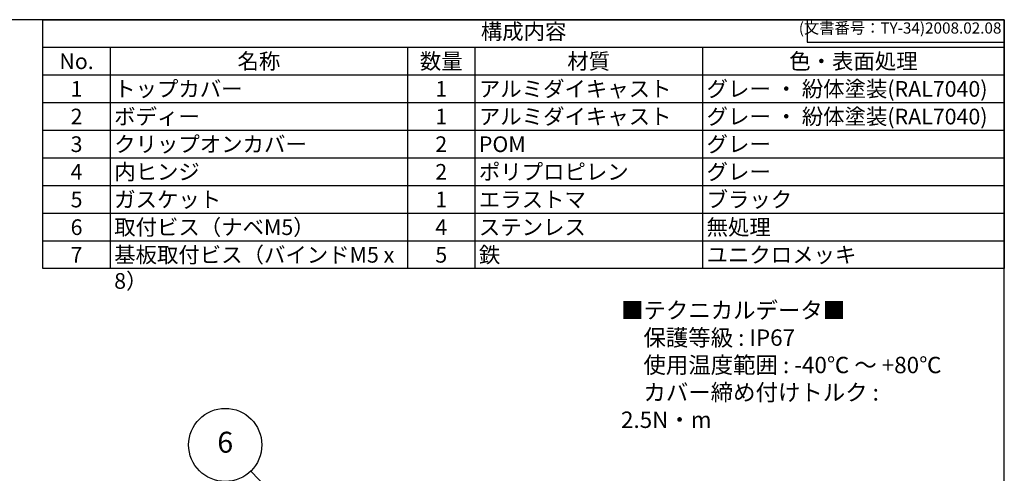
# Model space of a CAD drawing. Units: millimetres. Extents: x 0 to 3647, y 0 to 840.
# Drawn here: x 550 to 1209, y 536 to 840 of the extents above; entities that cross this region are included whole.
import ezdxf

# ---------------------------------------------------------------- set-up
doc = ezdxf.new("R2010")
doc.units = ezdxf.units.MM
doc.header["$LTSCALE"] = 3
doc.layers.add('AM_5', color=3, linetype='Continuous', lineweight=25)
doc.styles.add('ACISOTS', font='isocp.shx', dxfattribs={"height": 1, "bigfont": 'extfont.shx'})
doc.styles.get("Standard").update_dxf_attribs({"font": 'ISOCP.SHX', "bigfont": 'EXTFONT.SHX'})
doc.styles.add('takachi1', font='txt', dxfattribs={"height": 2.5})

# ---------------------------------------------------------------- blocks, each defined once
blk = doc.blocks.new('TK-A3')
for p, q in [((359, 280), (359, 275)), ((359, 275), (403, 275))]:
    blk.add_line(p, q)
blk.add_lwpolyline([(0, 0), (403, 0), (403, 280), (0, 280)], close=True)
at = {"insert": (402.36, 276.11), "char_height": 2.5, "width": 43.0784, "attachment_point": 9}
blk.add_mtext('(文書番号：TY-34)2008.02.08', dxfattribs=at)
blk = doc.blocks.new('*S74')
at = {"layer": 'AM_5', "color": 3}
blk.add_line((704.55, 537.6), (781.81, 458.04), dxfattribs=at)
at = {"layer": 'AM_5', "color": 3, "linetype": 'Continuous'}
for p, q in [((779.12, 455.43), (791.57, 448)), ((781.81, 458.04), (791.57, 448)), ((791.57, 448), (784.5, 460.66))]:
    blk.add_line(p, q, dxfattribs=at)
at = {"layer": 'AM_5', "color": 3}
blk.add_circle((687.48, 555.17), 24.5, dxfattribs=at)
at = {"layer": 'AM_5', "color": 7, "insert": (687.48, 555.17), "char_height": 14, "attachment_point": 5, "style": 'ACISOTS'}
blk.add_mtext('6', dxfattribs=at)
blk = doc.blocks.new('*S76')
at = {"color": 7}
for p, q in [((565.43, 840), (1209, 840)), ((565.43, 673.27), (565.43, 840)), ((1209, 840), (1209, 673.27)), ((1209, 673.27), (565.43, 673.27))]:
    blk.add_line(p, q, dxfattribs=at)
at = {"color": 1}
for p, q in [((565.43, 821.48), (1209, 821.48)), ((610.43, 821.48), (610.43, 802.95)), ((809.57, 821.48), (809.57, 802.95)), ((854.57, 821.48), (854.57, 802.95)), ((1006.99, 821.48), (1006.99, 802.95)), ((565.43, 802.95), (1209, 802.95)), ((610.43, 802.95), (610.43, 784.42)), ((809.57, 802.95), (809.57, 784.42)), ((854.57, 802.95), (854.57, 784.42)), ((1006.99, 802.95), (1006.99, 784.42)), ((565.43, 784.42), (1209, 784.42)), ((610.43, 784.42), (610.43, 765.9)), ((809.57, 784.42), (809.57, 765.9)), ((854.57, 784.42), (854.57, 765.9)), ((1006.99, 784.42), (1006.99, 765.9)), ((565.43, 765.9), (1209, 765.9)), ((610.43, 765.9), (610.43, 747.37)), ((809.57, 765.9), (809.57, 747.37)), ((854.57, 765.9), (854.57, 747.37)), ((1006.99, 765.9), (1006.99, 747.37)), ((565.43, 747.37), (1209, 747.37)), ((610.43, 747.37), (610.43, 728.85)), ((809.57, 747.37), (809.57, 728.85)), ((854.57, 747.37), (854.57, 728.85)), ((1006.99, 747.37), (1006.99, 728.85)), ((565.43, 728.85), (1209, 728.85)), ((610.43, 728.85), (610.43, 710.33)), ((809.57, 728.85), (809.57, 710.33)), ((854.57, 728.85), (854.57, 710.33)), ((1006.99, 728.85), (1006.99, 710.33)), ((565.43, 710.33), (1209, 710.33)), ((610.43, 710.33), (610.43, 691.8)), ((809.57, 710.33), (809.57, 691.8)), ((854.57, 710.33), (854.57, 691.8)), ((1006.99, 710.33), (1006.99, 691.8)), ((565.43, 691.8), (1209, 691.8)), ((610.43, 691.8), (610.43, 673.27)), ((809.57, 691.8), (809.57, 673.27)), ((854.57, 691.8), (854.57, 673.27)), ((1006.99, 691.8), (1006.99, 673.27))]:
    blk.add_line(p, q, dxfattribs=at)
at = {"color": 2, "insert": (887.21, 830.74), "char_height": 10.5, "attachment_point": 5, "style": 'ACISOTS'}
blk.add_mtext('構成内容', dxfattribs=at)
at = {"color": 2, "char_height": 10.5, "style": 'ACISOTS'}
for s, insert, width, attachment_point in [('No.', (587.93, 817.42), 39.6, 2), ('名称', (710, 817.42), 193.7469, 2), ('数量', (832.07, 817.42), 39.6, 2), ('材質', (930.78, 817.42), 147.0217, 2), ('色・表面処理', (1108, 817.42), 196.605, 2), ('1', (587.93, 798.9), 39.6, 2), ('トップカバー', (613.13, 798.9), 193.7469, 1), ('1', (832.07, 798.9), 39.6, 2), ('アルミダイキャスト', (857.27, 798.9), 147.0217, 1), ('グレー ・ 紛体塗装(RAL7040)', (1009.69, 798.9), 196.605, 1), ('2', (587.93, 780.37), 39.6, 2), ('ボディー', (613.13, 780.37), 193.7469, 1), ('1', (832.07, 780.37), 39.6, 2), ('アルミダイキャスト', (857.27, 780.37), 147.0217, 1), ('グレー ・ 紛体塗装(RAL7040)', (1009.69, 780.37), 196.605, 1), ('3', (587.93, 761.85), 39.6, 2), ('クリップオンカバー', (613.13, 761.85), 193.7469, 1), ('2', (832.07, 761.85), 39.6, 2), ('POM', (857.27, 761.85), 147.0217, 1), ('グレー', (1009.69, 761.85), 196.605, 1), ('内ヒンジ', (613.13, 743.33), 193.7469, 1), ('ポリプロピレン', (857.27, 743.33), 147.0217, 1), ('グレー', (1009.69, 743.33), 196.605, 1), ('4', (587.93, 743.33), 39.6, 2), ('2', (832.07, 743.33), 39.6, 2), ('ガスケット', (613.13, 724.8), 193.7469, 1), ('エラストマ', (857.27, 724.8), 147.0217, 1), ('ブラック', (1009.69, 724.8), 196.605, 1), ('5', (587.93, 724.8), 39.6, 2), ('1', (832.07, 724.8), 39.6, 2), ('6', (587.93, 706.27), 39.6, 2), ('取付ビス（ナベM5）', (613.13, 706.27), 193.7469, 1), ('4', (832.07, 706.27), 39.6, 2), ('ステンレス', (857.27, 706.27), 147.0217, 1), ('無処理', (1009.69, 706.27), 196.605, 1), ('7', (587.93, 687.75), 39.6, 2), ('基板取付ビス（バインドM5 x 8）', (613.13, 687.75), 193.7469, 1), ('5', (832.07, 687.75), 39.6, 2), ('鉄', (857.27, 687.75), 147.0217, 1), ('ユニクロメッキ', (1009.69, 687.75), 196.605, 1)]:
    blk.add_mtext(s, dxfattribs=dict(at, insert=insert, width=width, attachment_point=attachment_point))

msp = doc.modelspace()

# ---------------------------------------------------------------- block references
at = {"lineweight": 0, "xscale": 3, "yscale": 3, "zscale": 3}
msp.add_blockref('TK-A3', (0, 0), dxfattribs=at)
at = {"ltscale": 0.5}
msp.add_blockref('*S76', (0, 0), dxfattribs=at)
at = {"layer": 'AM_5', "ltscale": 0.5}
msp.add_blockref('*S74', (0, 0), dxfattribs=at)

# ---------------------------------------------------------------- texts
at = {"insert": (952.4245, 650.8736), "char_height": 11, "attachment_point": 1, "style": 'takachi1'}
msp.add_mtext_dynamic_manual_height_columns('{\\Fisocp,extfont|c128;■テクニカルデータ■\\P\u3000保護等級 : IP67 \\P\u3000使用温度範囲 : -40℃ ～ +80℃ \\P\u3000カバー締め付けトルク : 2.5N・m }', width=231.949798, gutter_width=12.5, heights=[0], dxfattribs=at)

doc.saveas('drawing.dxf')
